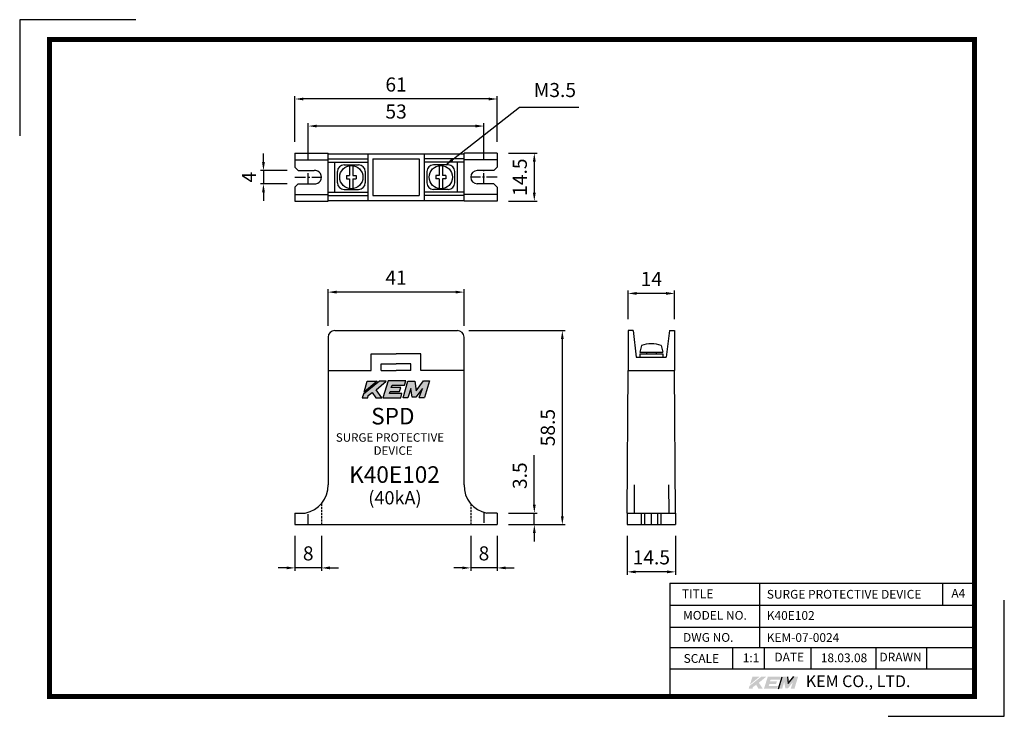
# Model space of a CAD drawing. Units: inches. Extents: x 10008 to 10305, y 11280 to 11490.
import ezdxf

# ---------------------------------------------------------------- set-up
doc = ezdxf.new("R2010")
doc.units = ezdxf.units.IN
doc.header["$LTSCALE"] = 0.1
doc.linetypes.add('CENTER', pattern=[50.8, 31.75, -6.35, 6.35, -6.35])
doc.linetypes.add('HIDDEN', pattern=[9.525, 6.35, -3.175])
doc.layers.add('1', color=1, linetype='CENTER')
doc.layers.add('2', color=2, linetype='HIDDEN')
doc.styles.add('KEM', font='romans.shx')
doc.styles.get("Standard").update_dxf_attribs({"font": 'arial.ttf'})
doc.dimstyles.new('KEM 치수', dxfattribs={"dimtxt": 2.5, "dimasz": 2.5, "dimexe": 0.5, "dimexo": 0.5, "dimgap": 1, "dimtad": 3, "dimdsep": 46, "dimtxsty": 'KEM', "dimcen": 2, "dimclrd": 1, "dimclre": 1, "dimclrt": 7, "dimazin": 2, "dimtfac": 1, "dimtmove": 0, "dimatfit": 3, "dimfxl": 0.5, "dimlwd": -1, "dimlwe": -1, "dimarcsym": 0})

# ---------------------------------------------------------------- blocks, each defined once
blk = doc.blocks.new('*D3193')
at = {"color": 1, "transparency": 16777216}
for p, q in [((10811.78, 9083.6), (10811.78, 9097.37)), ((10870.23, 9096.52), (10814.33, 9096.52))]:
    blk.add_line(p, q, dxfattribs=at)
at = {"color": 1, "linetype": 'ByBlock', "transparency": 16777216}
blk.add_line((10872.78, 9083.6), (10872.78, 9097.37), dxfattribs=at)
at = {"color": 1, "transparency": 16777216}
for points in [[(10814.33, 9096.94), (10814.33, 9096.09), (10811.78, 9096.52)], [(10870.23, 9096.94), (10870.23, 9096.09), (10872.78, 9096.52)]]:
    blk.add_solid(points, dxfattribs=at)
at = {"layer": 'Defpoints', "color": 0, "transparency": 16777216}
for p in [(10811.78, 9096.52), (10811.78, 9080.2), (10872.78, 9080.2)]:
    blk.add_point(p, dxfattribs=at)
at = {"color": 2, "transparency": 16777216, "insert": (10842.28, 9100.34), "char_height": 4.25, "attachment_point": 5, "style": 'KEM'}
blk.add_mtext('61', dxfattribs=at)
blk = doc.blocks.new('*D3194')
at = {"color": 1, "linetype": 'ByBlock', "transparency": 16777216}
blk.add_line((10876.18, 9080.2), (10884.83, 9080.2), dxfattribs=at)
at = {"color": 1, "transparency": 16777216}
for p, q in [((10883.98, 9077.65), (10883.98, 9068.25)), ((10876.18, 9065.7), (10884.83, 9065.7))]:
    blk.add_line(p, q, dxfattribs=at)
for points in [[(10883.55, 9077.65), (10884.4, 9077.65), (10883.98, 9080.2)], [(10883.55, 9068.25), (10884.4, 9068.25), (10883.98, 9065.7)]]:
    blk.add_solid(points, dxfattribs=at)
at = {"layer": 'Defpoints', "color": 0, "transparency": 16777216}
for p in [(10872.78, 9080.2), (10872.78, 9065.7), (10883.98, 9065.7)]:
    blk.add_point(p, dxfattribs=at)
at = {"color": 2, "transparency": 16777216, "insert": (10880.15, 9072.95), "char_height": 4.25, "attachment_point": 5, "rotation": 90, "style": 'KEM'}
blk.add_mtext('14.5', dxfattribs=at)
blk = doc.blocks.new('*D3195')
at = {"color": 1, "transparency": 16777216}
for p, q in [((10821.78, 9028.1), (10821.78, 9039.15)), ((10860.23, 9038.3), (10824.33, 9038.3))]:
    blk.add_line(p, q, dxfattribs=at)
at = {"color": 1, "linetype": 'ByBlock', "transparency": 16777216}
blk.add_line((10862.78, 9028.1), (10862.78, 9039.15), dxfattribs=at)
at = {"color": 1, "transparency": 16777216}
for points in [[(10824.33, 9038.73), (10824.33, 9037.88), (10821.78, 9038.3)], [(10860.23, 9038.73), (10860.23, 9037.88), (10862.78, 9038.3)]]:
    blk.add_solid(points, dxfattribs=at)
at = {"layer": 'Defpoints', "color": 0, "transparency": 16777216}
for p in [(10821.78, 9038.3), (10821.78, 9024.7), (10862.78, 9024.7)]:
    blk.add_point(p, dxfattribs=at)
at = {"color": 2, "transparency": 16777216, "insert": (10842.28, 9042.13), "char_height": 4.25, "attachment_point": 5, "style": 'KEM'}
blk.add_mtext('41', dxfattribs=at)
blk = doc.blocks.new('*D3196')
at = {"color": 1, "transparency": 16777216}
for p, q in [((10912.28, 9030.1), (10912.28, 9038.75)), ((10923.73, 9037.9), (10914.83, 9037.9))]:
    blk.add_line(p, q, dxfattribs=at)
at = {"color": 1, "linetype": 'ByBlock', "transparency": 16777216}
blk.add_line((10926.28, 9030.1), (10926.28, 9038.75), dxfattribs=at)
at = {"color": 1, "transparency": 16777216}
for points in [[(10914.83, 9038.33), (10914.83, 9037.48), (10912.28, 9037.9)], [(10923.73, 9038.33), (10923.73, 9037.48), (10926.28, 9037.9)]]:
    blk.add_solid(points, dxfattribs=at)
at = {"layer": 'Defpoints', "color": 0, "transparency": 16777216}
for p in [(10912.28, 9037.9), (10912.28, 9026.7), (10926.28, 9026.7)]:
    blk.add_point(p, dxfattribs=at)
at = {"color": 2, "transparency": 16777216, "insert": (10919.28, 9041.73), "char_height": 4.25, "attachment_point": 5, "style": 'KEM'}
blk.add_mtext('14', dxfattribs=at)
blk = doc.blocks.new('*D3197')
at = {"color": 1, "transparency": 16777216}
for p, q in [((10912.03, 8964.8), (10912.03, 8953.12)), ((10923.98, 8953.97), (10914.58, 8953.97))]:
    blk.add_line(p, q, dxfattribs=at)
at = {"color": 1, "linetype": 'ByBlock', "transparency": 16777216}
blk.add_line((10926.53, 8964.8), (10926.53, 8953.12), dxfattribs=at)
at = {"color": 1, "transparency": 16777216}
for points in [[(10914.58, 8954.39), (10914.58, 8953.54), (10912.03, 8953.97)], [(10923.98, 8954.39), (10923.98, 8953.54), (10926.53, 8953.97)]]:
    blk.add_solid(points, dxfattribs=at)
at = {"layer": 'Defpoints', "color": 0, "transparency": 16777216}
for p in [(10912.03, 8968.2), (10926.53, 8968.2), (10912.03, 8953.97)]:
    blk.add_point(p, dxfattribs=at)
at = {"color": 2, "transparency": 16777216, "insert": (10919.28, 8957.79), "char_height": 4.25, "attachment_point": 5, "style": 'KEM'}
blk.add_mtext('14.5', dxfattribs=at)
blk = doc.blocks.new('*D3198')
at = {"color": 1, "transparency": 16777216}
for p, q in [((10802.27, 9077.5), (10802.27, 9080.05)), ((10802.27, 9074.95), (10802.27, 9070.95)), ((10809.38, 9070.95), (10801.42, 9070.95)), ((10802.27, 9068.4), (10802.27, 9065.85))]:
    blk.add_line(p, q, dxfattribs=at)
at = {"color": 1, "linetype": 'ByBlock', "transparency": 16777216}
blk.add_line((10809.38, 9074.95), (10801.42, 9074.95), dxfattribs=at)
at = {"color": 1, "transparency": 16777216}
for points in [[(10801.85, 9077.5), (10802.7, 9077.5), (10802.27, 9074.95)], [(10801.85, 9068.4), (10802.7, 9068.4), (10802.27, 9070.95)]]:
    blk.add_solid(points, dxfattribs=at)
at = {"layer": 'Defpoints', "color": 0, "transparency": 16777216}
for p in [(10812.78, 9074.95), (10802.27, 9070.95), (10812.78, 9070.95)]:
    blk.add_point(p, dxfattribs=at)
at = {"color": 2, "transparency": 16777216, "insert": (10798.45, 9072.95), "char_height": 4.25, "attachment_point": 5, "rotation": 90, "style": 'KEM'}
blk.add_mtext('4', dxfattribs=at)
blk = doc.blocks.new('A$C3A5C62E7')
h = blk.add_hatch(color=256)
h.paths.add_polyline_path([(-5.7, -1.12), (-5.7, -1.63), (-7.09, -1.63), (-6.79, -0.67), (-2.79, 2.51), (-1.06, 2.51), (-3.61, 0.43), (-2.23, -1.63), (-3.74, -1.63), (-4.5, -0.25)])
h.paths.add_polyline_path([(2.65, -1.63), (-1.84, -1.63), (-0.54, 2.51), (3.91, 2.51), (3.61, 1.52), (0.47, 1.52), (0.14, 0.89), (2.6, 0.89), (2.3, 0), (0, 0), (-0.21, -0.64), (2.95, -0.64)])
h.paths.add_polyline_path([(4.39, -1.63), (3.14, -1.63), (4.41, 2.51), (6.2, 2.51), (6.45, 0.2), (8.35, 2.54), (9.87, 2.54), (8.6, -1.63), (7.3, -1.63), (8.1, 0.68), (6.39, -1.48), (5.48, -1.48), (5.11, 0.78)])
h.paths.add_polyline_path([(-3.35, 2.51), (-5.79, 2.51), (-6.64, -0.21)], flags=17)
edge = h.paths.add_edge_path()
edge.add_line((-5.7, -1.63), (-7.09, -1.63))
edge.add_line((-2.23, -1.63), (-3.74, -1.63))
edge.add_line((4.39, -1.63), (3.14, -1.63))
for p, q in [((3.14, -1.63), (4.41, 2.51)), ((6.2, 2.51), (6.45, 0.2)), ((6.45, 0.2), (8.35, 2.54))]:
    blk.add_line(p, q)
blk = doc.blocks.new('*D3199')
at = {"color": 1, "transparency": 16777216}
for p, q in [((10883.98, 8974.25), (10883.98, 8989.11)), ((10876.18, 8971.7), (10884.83, 8971.7)), ((10883.98, 8968.2), (10883.98, 8971.7)), ((10883.98, 8965.65), (10883.98, 8963.1))]:
    blk.add_line(p, q, dxfattribs=at)
at = {"color": 1, "linetype": 'ByBlock', "transparency": 16777216}
blk.add_line((10876.18, 8968.2), (10884.83, 8968.2), dxfattribs=at)
at = {"color": 1, "transparency": 16777216}
for points in [[(10883.55, 8974.25), (10884.4, 8974.25), (10883.98, 8971.7)], [(10883.55, 8965.65), (10884.4, 8965.65), (10883.98, 8968.2)]]:
    blk.add_solid(points, dxfattribs=at)
at = {"layer": 'Defpoints', "color": 0, "transparency": 16777216}
for p in [(10872.78, 8971.7), (10883.98, 8971.7), (10872.78, 8968.2)]:
    blk.add_point(p, dxfattribs=at)
at = {"color": 2, "transparency": 16777216, "insert": (10880.15, 8982.95), "char_height": 4.25, "attachment_point": 5, "rotation": 90, "style": 'KEM'}
blk.add_mtext('3.5', dxfattribs=at)
blk = doc.blocks.new('*D3200')
at = {"color": 1, "transparency": 16777216}
for p, q in [((10811.78, 8964.8), (10811.78, 8954.31)), ((10809.23, 8955.16), (10806.68, 8955.16)), ((10819.78, 8955.16), (10811.78, 8955.16)), ((10822.33, 8955.16), (10824.88, 8955.16))]:
    blk.add_line(p, q, dxfattribs=at)
at = {"color": 1, "linetype": 'ByBlock', "transparency": 16777216}
blk.add_line((10819.78, 8964.8), (10819.78, 8954.31), dxfattribs=at)
at = {"color": 1, "transparency": 16777216}
for points in [[(10809.23, 8955.59), (10809.23, 8954.74), (10811.78, 8955.16)], [(10822.33, 8955.59), (10822.33, 8954.74), (10819.78, 8955.16)]]:
    blk.add_solid(points, dxfattribs=at)
at = {"layer": 'Defpoints', "color": 0, "transparency": 16777216}
for p in [(10811.78, 8968.2), (10819.78, 8968.2), (10811.78, 8955.16)]:
    blk.add_point(p, dxfattribs=at)
at = {"color": 2, "transparency": 16777216, "insert": (10815.78, 8958.99), "char_height": 4.25, "attachment_point": 5, "style": 'KEM'}
blk.add_mtext('8', dxfattribs=at)
blk = doc.blocks.new('*D3201')
at = {"color": 1, "transparency": 16777216}
for p, q in [((10864.78, 8964.8), (10864.78, 8954.31)), ((10862.23, 8955.16), (10859.68, 8955.16)), ((10872.78, 8955.16), (10864.78, 8955.16)), ((10875.33, 8955.16), (10877.88, 8955.16))]:
    blk.add_line(p, q, dxfattribs=at)
at = {"color": 1, "linetype": 'ByBlock', "transparency": 16777216}
blk.add_line((10872.78, 8964.8), (10872.78, 8954.31), dxfattribs=at)
at = {"color": 1, "transparency": 16777216}
for points in [[(10862.23, 8955.59), (10862.23, 8954.74), (10864.78, 8955.16)], [(10875.33, 8955.59), (10875.33, 8954.74), (10872.78, 8955.16)]]:
    blk.add_solid(points, dxfattribs=at)
at = {"layer": 'Defpoints', "color": 0, "transparency": 16777216}
for p in [(10864.78, 8968.2), (10872.78, 8968.2), (10864.78, 8955.16)]:
    blk.add_point(p, dxfattribs=at)
at = {"color": 2, "transparency": 16777216, "insert": (10868.78, 8958.99), "char_height": 4.25, "attachment_point": 5, "style": 'KEM'}
blk.add_mtext('8', dxfattribs=at)
blk = doc.blocks.new('*D3202')
at = {"color": 1, "transparency": 16777216}
for p, q in [((10815.78, 9078.35), (10815.78, 9089.21)), ((10866.23, 9088.36), (10818.33, 9088.36))]:
    blk.add_line(p, q, dxfattribs=at)
at = {"color": 1, "linetype": 'ByBlock', "transparency": 16777216}
blk.add_line((10868.78, 9078.35), (10868.78, 9089.21), dxfattribs=at)
at = {"color": 1, "transparency": 16777216}
for points in [[(10818.33, 9088.79), (10818.33, 9087.94), (10815.78, 9088.36)], [(10866.23, 9088.79), (10866.23, 9087.94), (10868.78, 9088.36)]]:
    blk.add_solid(points, dxfattribs=at)
at = {"layer": 'Defpoints', "color": 0, "transparency": 16777216}
for p in [(10815.78, 9088.36), (10815.78, 9074.95), (10868.78, 9074.95)]:
    blk.add_point(p, dxfattribs=at)
at = {"color": 2, "transparency": 16777216, "insert": (10842.28, 9092.19), "char_height": 4.25, "attachment_point": 5, "style": 'KEM'}
blk.add_mtext('53', dxfattribs=at)
blk = doc.blocks.new('*D3203')
at = {"color": 1, "transparency": 16777216}
for p, q in [((10864.18, 9026.7), (10893.28, 9026.7)), ((10892.43, 8970.75), (10892.43, 9024.15))]:
    blk.add_line(p, q, dxfattribs=at)
at = {"color": 1, "linetype": 'ByBlock', "transparency": 16777216}
blk.add_line((10876.18, 8968.2), (10893.28, 8968.2), dxfattribs=at)
at = {"color": 1, "transparency": 16777216}
for points in [[(10892, 9024.15), (10892.85, 9024.15), (10892.43, 9026.7)], [(10892, 8970.75), (10892.85, 8970.75), (10892.43, 8968.2)]]:
    blk.add_solid(points, dxfattribs=at)
at = {"layer": 'Defpoints', "color": 0, "transparency": 16777216}
for p in [(10860.78, 9026.7), (10892.43, 9026.7), (10872.78, 8968.2)]:
    blk.add_point(p, dxfattribs=at)
at = {"color": 2, "transparency": 16777216, "insert": (10888.6, 8997.45), "char_height": 4.25, "attachment_point": 5, "rotation": 90, "style": 'KEM'}
blk.add_mtext('58.5', dxfattribs=at)
blk = doc.blocks.new('A$C21755EA5')
for points in [[(103.749, -112.853), (103.341, -113.942), (104.974, -113.942), (105.11, -113.33), (106.334, -112.377), (107.423, -113.942), (109.192, -113.942), (107.559, -111.561), (110.552, -108.976), (108.511, -108.976)], [(107.831, -108.976), (104.77, -108.976), (103.885, -112.241)], [(116.063, -110.2), (116.494, -108.907), (116.471, -108.907), (111.165, -108.907), (109.532, -114.01), (114.974, -114.01), (115.315, -112.717), (111.573, -112.717), (111.777, -112.037), (114.566, -112.037), (114.974, -110.88), (112.094, -110.88), (112.321, -110.2)], [(121.505, -111.221), (120.485, -113.874), (122.138, -113.874), (123.614, -108.907), (121.846, -108.907), (119.601, -111.833), (119.192, -108.976), (117.083, -108.976), (115.655, -113.942), (117.083, -113.942), (117.968, -111.153), (118.376, -113.806), (119.464, -113.806)]]:
    blk.add_hatch(color=256).paths.add_polyline_path(points)
for p, q in [((83.034, -40.218), (83.034, -44.468)), ((83.034, -40.218), (93.034, -40.218)), ((93.034, -54.718), (93.034, -40.218)), ((93.034, -40.468), (134.034, -40.468)), ((105.034, -40.468), (105.034, -54.468)), ((122.034, -40.468), (122.034, -54.468)), ((144.034, -40.218), (134.034, -40.218)), ((134.034, -54.718), (134.034, -40.218)), ((144.034, -40.218), (144.034, -44.468)), ((83.034, -42.218), (93.034, -42.218)), ((83.034, -44.468), (84.034, -45.468)), ((93.034, -41.968), (105.034, -41.968)), ((93.034, -42.968), (105.034, -42.968)), ((95.034, -51.968), (95.034, -42.968)), ((97.834, -43.768), (102.234, -43.768)), ((99.534, -44.004), (99.534, -46.968)), ((100.534, -44.004), (100.534, -46.968)), ((106.534, -41.968), (120.534, -41.968)), ((106.534, -41.968), (106.534, -52.968)), ((120.534, -41.968), (120.534, -52.968)), ((134.034, -41.968), (122.034, -41.968)), ((134.034, -42.968), (122.034, -42.968)), ((129.234, -43.768), (124.834, -43.768)), ((126.534, -44.004), (126.534, -46.968)), ((127.534, -44.004), (127.534, -46.968)), ((132.034, -51.968), (132.034, -42.968)), ((144.034, -42.218), (134.034, -42.218)), ((144.034, -44.468), (143.034, -45.468)), ((84.034, -45.468), (88.784, -45.468)), ((95.834, -49.168), (95.834, -45.768)), ((98.534, -46.968), (98.534, -47.968)), ((98.534, -46.968), (99.534, -46.968)), ((100.534, -46.968), (101.534, -46.968)), ((101.534, -46.968), (101.534, -47.968)), ((104.234, -45.768), (104.234, -49.168)), ((122.834, -45.768), (122.834, -49.168)), ((125.534, -46.968), (125.534, -47.968)), ((126.534, -46.968), (125.534, -46.968)), ((128.534, -46.968), (127.534, -46.968)), ((128.534, -46.968), (128.534, -47.968)), ((131.234, -49.168), (131.234, -45.768)), ((143.034, -45.468), (138.034, -45.468)), ((84.034, -49.468), (83.034, -50.468)), ((83.034, -50.468), (83.034, -54.718)), ((84.034, -49.468), (88.784, -49.468)), ((98.534, -47.968), (99.534, -47.968)), ((99.534, -47.968), (99.534, -50.932)), ((100.534, -47.968), (100.534, -50.932)), ((100.534, -47.968), (101.534, -47.968)), ((126.534, -47.968), (125.534, -47.968)), ((126.534, -47.968), (126.534, -50.932)), ((128.534, -47.968), (127.534, -47.968)), ((127.534, -47.968), (127.534, -50.932)), ((143.034, -49.468), (138.034, -49.468)), ((143.034, -49.468), (144.034, -50.468)), ((144.034, -50.468), (144.034, -54.718)), ((83.034, -52.718), (93.034, -52.718)), ((93.034, -51.968), (105.034, -51.968)), ((93.034, -52.968), (105.034, -52.968)), ((97.834, -51.168), (102.234, -51.168)), ((106.534, -52.968), (120.534, -52.968)), ((134.034, -51.968), (122.034, -51.968)), ((134.034, -52.968), (122.034, -52.968)), ((129.234, -51.168), (124.834, -51.168)), ((144.034, -52.718), (134.034, -52.718)), ((83.034, -54.718), (93.034, -54.718)), ((93.034, -54.468), (134.034, -54.468)), ((144.034, -54.718), (134.034, -54.718)), ((95.034, -93.718), (132.034, -93.718)), ((183.534, -93.718), (183.534, -105.718)), ((185.034, -93.725), (183.534, -93.718)), ((185.034, -93.725), (185.993, -101.718)), ((196.034, -93.718), (195.034, -101.718)), ((196.034, -93.718), (197.534, -93.718)), ((197.534, -93.718), (197.534, -105.718)), ((93.034, -95.718), (93.034, -140.218)), ((134.034, -105.718), (134.034, -95.718)), ((106.034, -100.718), (107.534, -100.718)), ((106.034, -105.718), (106.034, -100.718)), ((107.534, -100.718), (113.534, -100.718)), ((119.534, -100.718), (113.534, -100.718)), ((121.034, -100.718), (119.534, -100.718)), ((121.034, -105.718), (121.034, -100.718)), ((187.534, -98.218), (187.034, -100.218)), ((187.034, -100.218), (194.034, -100.218)), ((187.034, -100.718), (187.034, -101.718)), ((187.034, -100.718), (194.034, -100.718)), ((189.034, -100.218), (189.034, -100.718)), ((192.034, -100.218), (192.034, -100.718)), ((193.534, -98.218), (194.034, -100.218)), ((194.034, -100.718), (194.034, -101.718)), ((109.034, -103.718), (113.534, -103.718)), ((109.034, -105.718), (109.034, -103.718)), ((118.034, -103.718), (113.534, -103.718)), ((118.034, -105.718), (118.034, -103.718)), ((185.993, -101.718), (195.034, -101.718)), ((93.034, -105.718), (106.034, -105.718)), ((109.034, -105.718), (113.534, -105.718)), ((118.034, -105.718), (113.534, -105.718)), ((134.034, -105.718), (121.034, -105.718)), ((134.034, -140.218), (134.034, -105.718)), ((183.284, -148.718), (183.534, -105.718)), ((183.473, -105.718), (197.596, -105.718)), ((197.784, -148.718), (197.534, -105.718)), ((108.511, -108.976), (103.749, -112.853)), ((103.885, -112.241), (104.77, -108.976)), ((107.831, -108.976), (103.885, -112.241)), ((104.77, -108.976), (107.831, -108.976)), ((107.559, -111.561), (110.552, -108.976)), ((110.552, -108.976), (108.511, -108.976)), ((111.165, -108.907), (109.532, -114.01)), ((116.471, -108.907), (111.165, -108.907)), ((115.655, -113.942), (117.083, -108.976)), ((116.063, -110.2), (116.494, -108.907)), ((116.471, -108.907), (116.494, -108.907)), ((117.083, -108.976), (119.192, -108.976)), ((119.192, -108.976), (119.601, -111.833)), ((119.601, -111.833), (121.846, -108.907)), ((121.846, -108.907), (123.614, -108.907)), ((123.614, -108.907), (122.138, -113.874)), ((103.749, -112.853), (103.341, -113.942)), ((105.11, -113.33), (106.334, -112.377)), ((106.334, -112.377), (107.423, -113.942)), ((109.192, -113.942), (107.559, -111.561)), ((111.573, -112.717), (111.777, -112.037)), ((115.315, -112.717), (111.573, -112.717)), ((111.777, -112.037), (114.566, -112.037)), ((112.094, -110.88), (112.321, -110.2)), ((114.974, -110.88), (112.094, -110.88)), ((112.321, -110.2), (116.063, -110.2)), ((114.566, -112.037), (114.974, -110.88)), ((114.974, -114.01), (115.315, -112.717)), ((117.968, -111.153), (117.083, -113.942)), ((118.376, -113.806), (117.968, -111.153)), ((121.505, -111.221), (119.464, -113.806)), ((120.485, -113.874), (121.505, -111.221)), ((103.341, -113.942), (104.974, -113.942)), ((104.974, -113.942), (105.11, -113.33)), ((107.423, -113.942), (109.192, -113.942)), ((109.532, -114.01), (114.974, -114.01)), ((117.083, -113.942), (115.655, -113.942)), ((119.464, -113.806), (118.376, -113.806)), ((120.485, -113.874), (122.138, -113.874)), ((185.346, -140.218), (185.302, -148.718)), ((195.723, -140.218), (195.766, -148.718)), ((83.034, -148.718), (86.149, -148.718)), ((83.034, -148.718), (83.034, -152.218)), ((144.034, -148.718), (140.92, -148.718)), ((144.034, -148.718), (144.034, -152.218)), ((183.284, -148.718), (197.784, -148.718)), ((183.284, -148.718), (183.284, -152.218)), ((187.534, -152.218), (187.534, -148.718)), ((188.534, -152.218), (188.534, -148.718)), ((192.534, -152.218), (192.534, -148.718)), ((193.534, -152.218), (193.534, -148.718)), ((197.784, -148.718), (197.784, -152.218)), ((83.034, -152.218), (144.034, -152.218)), ((183.284, -152.218), (197.784, -152.218)), ((185.284, -152.218), (185.284, -152.228)), ((195.784, -152.218), (195.784, -152.228))]:
    blk.add_line(p, q)
at = {"color": 1}
for p, q in [((196.134, -169.839), (196.134, -204)), ((196.134, -169.839), (288, -169.839)), ((223.203, -169.839), (223.203, -189.287)), ((278.43, -176.503), (278.43, -169.839)), ((196.134, -176.503), (288, -176.503)), ((196.134, -183.166), (288, -183.166)), ((196.134, -189.287), (288, -189.287)), ((215.118, -195.679), (215.118, -189.287)), ((224.627, -195.679), (224.627, -189.287)), ((238.663, -189.287), (238.663, -195.679)), ((258.252, -189.287), (258.252, -195.679)), ((273.561, -189.287), (273.561, -195.679)), ((196.134, -195.679), (288, -195.679))]:
    blk.add_line(p, q, dxfattribs=at)
for points in [[(35, 0), (0, 0), (0, -35)], [(262, -210), (297, -210), (297, -175)]]:
    blk.add_lwpolyline(points, dxfattribs=at)
at = {"color": 5, "const_width": 1.5}
blk.add_lwpolyline([(9, -6), (288, -6), (288, -204), (9, -204)], close=True, dxfattribs=at)
for centre in [(100.034, -47.468), (127.034, -47.468)]:
    blk.add_circle(centre, 3.5)
for centre, radius, start, end in [((97.834, -45.768), 2, 90, 180), ((102.234, -45.768), 2, 0, 90), ((124.834, -45.768), 2, 90, 180), ((129.234, -45.768), 2, 0, 90), ((89.021, -47.468), 2.014, 263.26708, 96.73292), ((138.034, -47.468), 2, 90, 270), ((97.834, -49.168), 2, 180, 270), ((102.234, -49.168), 2, 270, 0), ((124.834, -49.168), 2, 180, 270), ((129.234, -49.168), 2, 270, 0), ((95.034, -95.718), 2, 90, 180), ((132.034, -95.718), 2, 0, 90), ((190.534, -106.968), 9.25, 71.07536, 108.92464), ((84.592, -140.417), 8.445, 280.62587, 1.35494), ((142.477, -140.417), 8.445, 178.64506, 259.37413)]:
    blk.add_arc(centre, radius, start, end)
at = {"layer": '1'}
for p, q in [((83.034, -47.468), (91.034, -47.468)), ((87.034, -49.468), (87.034, -45.468)), ((144.034, -47.468), (136.034, -47.468)), ((140.034, -49.468), (140.034, -45.468)), ((87.034, -152.218), (87.034, -148.501)), ((140.034, -148.501), (140.034, -152.218)), ((190.534, -152.218), (190.534, -148.718))]:
    blk.add_line(p, q, dxfattribs=at)
at = {"layer": '2'}
for p, q in [((91.034, -145.877), (91.034, -152.218)), ((136.034, -145.877), (136.034, -152.218))]:
    blk.add_line(p, q, dxfattribs=at)
at = {"lineweight": 211, "xscale": 0.880000000000007, "yscale": 0.880000000000007, "zscale": 0.880000000000007}
blk.add_blockref('A$C3A5C62E7', (226.125, -200.266), dxfattribs=at)
for s, height, p in [('SPD', 5, (106.023, -122.01)), ('SURGE PROTECTIVE', 2.56125, (95.362, -127.226)), ('DEVICE', 2.5612, (106.757, -131.159)), ('K40E102', 5, (99.382, -139.618)), ('(40kA)', 4, (105.158, -146.118))]:
    blk.add_text(s, height=height).set_placement(p)
at = {"color": 2, "insert": (155.063, -24.649), "char_height": 4.25, "attachment_point": 7, "style": 'KEM'}
blk.add_mtext('M3.5', dxfattribs=at)
at = {"color": 3, "char_height": 2.64, "attachment_point": 1}
for s, insert, width in [('{\\fGulim|b0|i0|c129|p50;TITLE}', (199.79, -171.75), 19.83071), ('{\\fGulim|b0|i0|c129|p50;A4}', (281.041, -171.586), 3.40431), ('{\\fGulim|b0|i0|c129|p50;MODEL NO.}', (200.091, -178.237), 19.83071), ('{\\fGulim|b0|i0|c129|p50;DWG NO.}', (200.091, -184.9), 19.83071), ('{\\fGulim|b0|i0|c129|p50;SCALE}', (200.272, -191.24), 3.40431), ('{\\fGulim|b0|i0|c129|p50;DATE}', (227.657, -190.824), 3.40431), ('{\\fGulim|b0|i0|c129|p50;DRAWN}', (259.353, -190.824), 3.40431)]:
    blk.add_mtext(s, dxfattribs=dict(at, insert=insert, width=width))
at = {"attachment_point": 1}
for s, insert, char_height, width in [('{\\fGulim|b0|i0|c129|p50;SURGE PROTECTIVE DEVICE}', (225.362, -171.89), 2.64, 98.09767), ('{\\fGulim|b0|i0|c129|p50;K40E102}', (225.362, -178.279), 2.64, 2.97706), ('{\\fGulim|b0|i0|c129|p50;KEM-07-0024}', (225.362, -184.943), 2.64, 3.40431), ('{\\fGulim|b0|i0|c129|p50;1:1}', (218.104, -191.048), 2.64, 3.40431), ('{\\fGulim|b0|i0|c129|p50;18.03.08}', (241.65, -191.048), 2.64, 3.40431), ('{\\fGaramond|b0|i0|c129|p18;KEM CO., LTD.}', (237.124, -197.654), 3.53756, 50.09892)]:
    blk.add_mtext(s, dxfattribs=dict(at, insert=insert, char_height=char_height, width=width))
for base, p1, p2, picture, middle in [((83.034, -23.9), (144.034, -40.218), (83.034, -40.218), '*D3193', (113.534, -20.075)), ((87.034, -32.059), (140.034, -45.468), (87.034, -45.468), '*D3202', (113.534, -28.234)), ((93.034, -82.118), (134.034, -95.718), (93.034, -95.718), '*D3195', (113.534, -78.293)), ((183.534, -82.518), (197.534, -93.718), (183.534, -93.718), '*D3196', (190.534, -78.693)), ((83.034, -165.258), (91.034, -152.218), (83.034, -152.218), '*D3200', (87.034, -161.433)), ((136.034, -165.258), (144.034, -152.218), (136.034, -152.218), '*D3201', (140.034, -161.433))]:
    dim = blk.add_linear_dim(base=base, p1=p1, p2=p2, dimstyle='KEM 치수', override={"dimscale": 1.7, "dimasz": 1.5, "dimexo": 2, "dimclrt": 2})
    dim.commit()
    dim.dimension.update_dxf_attribs({"geometry": picture, "text_midpoint": middle, "insert": (-10728.745, -9120.42)})
for base, p1, p2, picture, middle in [((73.53, -49.468), (84.034, -45.468), (84.034, -49.468), '*D3198', (73.53, -47.468)), ((155.234, -54.718), (144.034, -40.218), (144.034, -54.718), '*D3194', (155.234, -47.468))]:
    dim = blk.add_linear_dim(base=base, p1=p1, p2=p2, angle=90, dimstyle='KEM 치수', override={"dimscale": 1.7, "dimasz": 1.5, "dimexo": 2, "dimclrt": 2})
    dim.commit()
    dim.dimension.update_dxf_attribs({"geometry": picture, "text_midpoint": middle, "dimtype": 128, "insert": (-10728.745, -9120.42)})
for base, p2, picture, middle in [((163.682, -93.718), (132.034, -93.718), '*D3203', (159.857, -122.968)), ((155.234, -148.718), (144.034, -148.718), '*D3199', (151.409, -137.465))]:
    dim = blk.add_linear_dim(base=base, p1=(144.034, -152.218), p2=p2, angle=90, dimstyle='KEM 치수', override={"dimscale": 1.7, "dimasz": 1.5, "dimexo": 2, "dimclrt": 2})
    dim.commit()
    dim.dimension.update_dxf_attribs({"geometry": picture, "text_midpoint": middle, "insert": (-10728.745, -9120.42)})
dim = blk.add_linear_dim(base=(183.284, -166.455), p1=(197.784, -152.218), p2=(183.284, -152.218), dimstyle='KEM 치수', override={"dimscale": 1.7, "dimasz": 1.5, "dimexo": 2, "dimclrt": 2})
dim.commit()
dim.dimension.update_dxf_attribs({"geometry": '*D3197', "text_midpoint": (190.534, -166.455), "dimtype": 128, "insert": (-10728.745, -9120.42)})
at = {"annotation_type": 0, "has_hookline": 1, "hookline_direction": 0, "text_width": 13.56}
blk.add_leader([(128.504, -43.768), (150.813, -26.349), (153.363, -26.349)], dimstyle='KEM 치수', override={"dimscale": 1.7, "dimasz": 1.5, "dimexo": 2, "dimgap": 1, "dimtad": 1, "dimclrt": 2}, dxfattribs=at)

msp = doc.modelspace()

# ---------------------------------------------------------------- block references
msp.add_blockref('A$C21755EA5', (10008.19, 11489.91))

doc.saveas('drawing.dxf')
